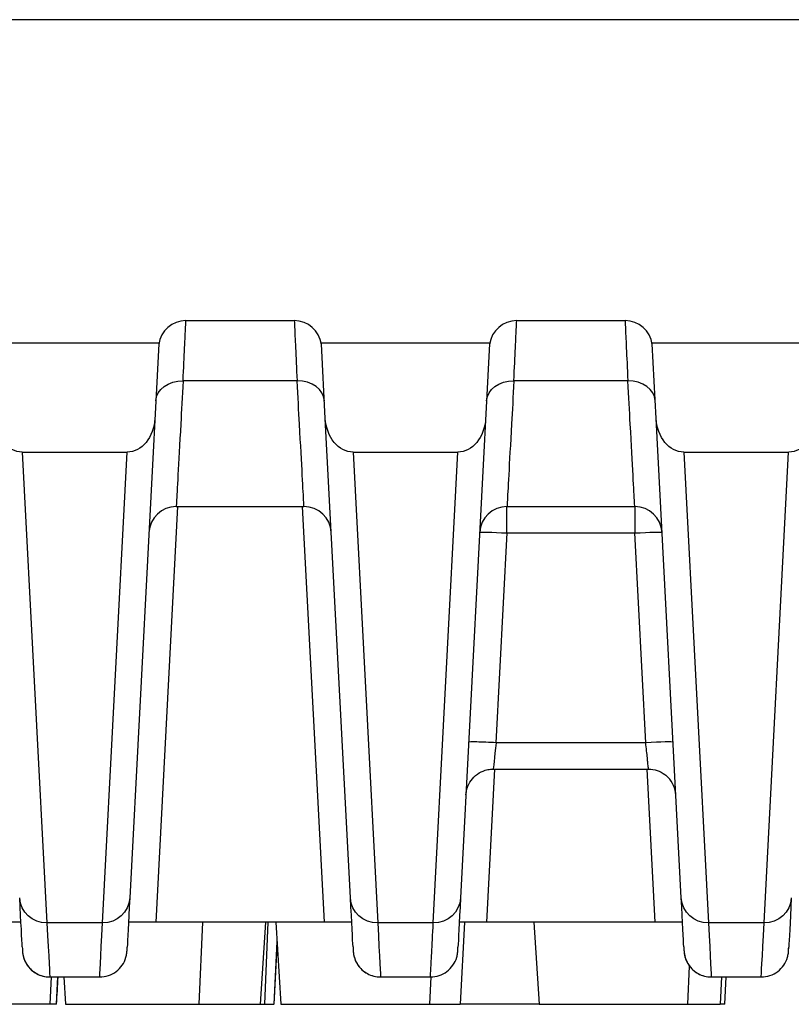
# Model space of a CAD drawing. Units: inches. Extents: x 9191 to 11587, y -1392 to -287.
# Drawn here: x 9750 to 9764, y -1392 to -1374 of the extents above; entities that cross this region are included whole.
import ezdxf

# ---------------------------------------------------------------- set-up
doc = ezdxf.new("R2010")
doc.units = ezdxf.units.IN
doc.header["$MEASUREMENT"] = 0
doc.layers.add('L_C', color=7, linetype='Continuous', lineweight=25)

msp = doc.modelspace()

# ---------------------------------------------------------------- linework, layer by layer
at = {"layer": 'L_C'}
for p, q in [((9784.553, -1374.405, -82.113), (9686.595, -1374.405, -82.113)), ((9752.733, -1379.905, -82.113), (9754.714, -1379.905, -82.113)), ((9758.783, -1379.905, -82.113), (9760.764, -1379.905, -82.113)), ((9749.161, -1380.31, -82.113), (9752.236, -1380.31, -82.113)), ((9752.236, -1380.332, -82.113), (9751.706, -1390.46, -82.113)), ((9755.211, -1380.31, -82.113), (9758.286, -1380.31, -82.113)), ((9755.282, -1381.695, -82.113), (9755.211, -1380.332, -82.113)), ((9758.286, -1380.332, -82.113), (9757.756, -1390.46, -82.113)), ((9761.261, -1380.31, -82.113), (9764.336, -1380.31, -82.113)), ((9761.332, -1381.695, -82.113), (9761.261, -1380.332, -82.113)), ((9754.766, -1381.009, -82.113), (9752.681, -1381.009, -82.113)), ((9760.816, -1381.009, -82.113), (9758.731, -1381.009, -82.113)), ((9755.742, -1390.46, -82.113), (9755.282, -1381.695, -82.113)), ((9761.792, -1390.46, -82.113), (9761.332, -1381.695, -82.113)), ((9749.74, -1382.311, -82.113), (9750.191, -1390.917, -82.113)), ((9749.74, -1382.311, -82.113), (9751.657, -1382.311, -82.113)), ((9751.206, -1390.917, -82.113), (9751.657, -1382.311, -82.113)), ((9755.79, -1382.311, -82.113), (9756.241, -1390.917, -82.113)), ((9755.79, -1382.311, -82.113), (9757.707, -1382.311, -82.113)), ((9757.256, -1390.917, -82.113), (9757.707, -1382.311, -82.113)), ((9761.84, -1382.311, -82.113), (9763.757, -1382.311, -82.113)), ((9761.84, -1382.311, -82.113), (9762.291, -1390.917, -82.113)), ((9763.306, -1390.917, -82.113), (9763.757, -1382.311, -82.113)), ((9752.58, -1383.305, -82.113), (9752.182, -1390.905, -82.113)), ((9752.555, -1383.305, -82.113), (9754.892, -1383.305, -82.113)), ((9755.266, -1390.905, -82.113), (9754.867, -1383.305, -82.113)), ((9758.605, -1383.787, -82.113), (9758.605, -1383.305, -82.113)), ((9758.605, -1383.305, -82.113), (9760.942, -1383.305, -82.113)), ((9760.942, -1383.305, -82.113), (9760.942, -1383.787, -82.113)), ((9758.605, -1383.787, -82.113), (9758.404, -1387.622, -82.113)), ((9758.605, -1383.787, -82.113), (9760.942, -1383.787, -82.113)), ((9761.143, -1387.622, -82.113), (9760.942, -1383.787, -82.113)), ((9761.143, -1387.622, -82.113), (9758.404, -1387.622, -82.113)), ((9758.378, -1388.105, -82.113), (9758.232, -1390.905, -82.113)), ((9758.354, -1388.105, -82.113), (9761.194, -1388.105, -82.113)), ((9761.316, -1390.905, -82.113), (9761.169, -1388.105, -82.113)), ((9749.715, -1390.905, -82.113), (9745.632, -1390.905, -82.113)), ((9751.206, -1390.917, -82.113), (9750.191, -1390.917, -82.113)), ((9755.765, -1390.905, -82.113), (9751.682, -1390.905, -82.113)), ((9752.975, -1392.405, -82.113), (9753.042, -1390.905, -82.113)), ((9754.185, -1390.905, -82.113), (9754.092, -1392.405, -82.113)), ((9754.232, -1390.905, -82.113), (9754.167, -1392.405, -82.113)), ((9754.376, -1390.905, -82.113), (9754.47, -1392.405, -82.113)), ((9757.256, -1390.917, -82.113), (9756.241, -1390.917, -82.113)), ((9761.815, -1390.905, -82.113), (9757.732, -1390.905, -82.113)), ((9757.827, -1390.905, -82.113), (9757.75, -1392.405, -82.113)), ((9759.099, -1390.905, -82.113), (9759.191, -1392.405, -82.113)), ((9763.306, -1390.917, -82.113), (9762.291, -1390.917, -82.113)), ((9754.398, -1391.256, -82.113), (9754.339, -1392.405, -82.113)), ((9754.348, -1392.405, -82.113), (9754.404, -1391.346, -82.113)), ((9761.913, -1392.405, -82.113), (9761.944, -1391.708, -82.113)), ((9750.242, -1391.905, -82.113), (9751.155, -1391.905, -82.113)), ((9750.267, -1391.905, -82.113), (9750.245, -1392.405, -82.113)), ((9750.386, -1391.905, -82.113), (9750.36, -1392.405, -82.113)), ((9750.499, -1391.905, -82.113), (9750.53, -1392.405, -82.113)), ((9756.292, -1391.905, -82.113), (9757.207, -1391.905, -82.113)), ((9757.212, -1391.905, -82.113), (9757.19, -1392.405, -82.113)), ((9757.208, -1391.905, -82.113), (9757.211, -1391.905, -82.113)), ((9762.342, -1391.905, -82.113), (9763.255, -1391.905, -82.113)), ((9762.528, -1391.905, -82.113), (9762.502, -1392.405, -82.113)), ((9762.587, -1392.405, -82.113), (9762.613, -1391.905, -82.113)), ((9750.245, -1392.405, -82.113), (9747.617, -1392.405, -82.113)), ((9750.53, -1392.405, -82.113), (9754.339, -1392.405, -82.113)), ((9754.47, -1392.405, -82.113), (9757.75, -1392.405, -82.113)), ((9759.191, -1392.405, -82.113), (9762.502, -1392.405, -82.113))]:
    msp.add_line(p, q, dxfattribs=at)
for centre, start, end in [((9752.733, -1380.405, -82.113), 90, 172.5957), ((9754.714, -1380.405, -82.113), 7.4043, 90), ((9758.783, -1380.405, -82.113), 90, 172.5957), ((9760.764, -1380.405, -82.113), 7.4043, 90), ((9752.555, -1383.805, -82.113), 89.9999, 177.0009), ((9754.892, -1383.805, -82.113), 2.9991, 90), ((9758.605, -1383.805, -82.113), 89.9999, 177.0009), ((9760.942, -1383.805, -82.113), 2.9991, 90), ((9761.194, -1388.605, -82.113), 2.9973, 44.0067)]:
    msp.add_arc(centre, 0.5, start, end, dxfattribs=at)
at = {"layer": 'L_C', "extrusion": (-2.21443e-16, 1.16371e-17, -1)}
msp.add_ellipse((9752.681, -1381.398, -82.113), major_axis=(-0.499, 0.026), ratio=0.778661, start_param=0.000228, end_param=1.530092, dxfattribs=at)
at = {"layer": 'L_C'}
for centre, major_axis, ratio, start_param, end_param in [((9754.766, -1381.398, -82.113), (0.499, 0.026), 0.778655, 0.000167, 1.530028), ((9760.816, -1381.398, -82.113), (0.499, 0.026), 0.778655, 0.000167, 1.530028), ((9761.143, -1387.64, -82.113), (0.499, 0.026), 0.034852, 0.000052, 1.56897), ((9750.242, -1391.405, -82.113), (-0.125, -0.484), 1, 0, 0.252718), ((9756.292, -1391.405, -82.113), (-0.125, -0.484), 1, 0, 0.252718), ((9762.342, -1391.405, -82.113), (-0.125, -0.484), 1, 0, 0.252718)]:
    msp.add_ellipse(centre, major_axis=major_axis, ratio=ratio, start_param=start_param, end_param=end_param, dxfattribs=at)
at = {"layer": 'L_C', "extrusion": (-2.2144e-16, 1.16804e-17, -1)}
msp.add_ellipse((9758.731, -1381.398, -82.113), major_axis=(-0.499, 0.026), ratio=0.778661, start_param=0.00038, end_param=1.530092, dxfattribs=at)
at = {"layer": 'L_C', "extrusion": (-2.21436e-16, 1.1605e-17, -1)}
for centre in [(9752.681, -1381.405, -82.113), (9758.731, -1381.405, -82.113)]:
    msp.add_ellipse(centre, major_axis=(-0.499, 0.026), ratio=0.052264, start_param=0, end_param=0.005824, dxfattribs=at)
at = {"layer": 'L_C', "extrusion": (-2.19836e-16, -4.781e-17, -1)}
msp.add_ellipse((9754.767, -1381.405, -82.113), major_axis=(0.499, 0.026), ratio=0.052264, start_param=-0.00853, end_param=0, dxfattribs=at)
at = {"layer": 'L_C', "extrusion": (-2.22013e-16, -4.72077e-18, -1)}
for centre in [(9749.731, -1381.662, -82.113), (9755.781, -1381.662, -82.113), (9761.831, -1381.662, -82.113)]:
    msp.add_ellipse(centre, major_axis=(0.021, -0.648), ratio=0.770619, start_param=0.025317, end_param=1.545479, dxfattribs=at)
at = {"layer": 'L_C', "extrusion": (-2.22013e-16, 4.72077e-18, -1)}
for centre in [(9751.666, -1381.662, -82.113), (9757.716, -1381.662, -82.113), (9763.766, -1381.662, -82.113)]:
    msp.add_ellipse(centre, major_axis=(-0.021, -0.648), ratio=0.770619, start_param=-1.545479, end_param=-0.025317, dxfattribs=at)
at = {"layer": 'L_C', "extrusion": (-2.2157e-16, 8.65464e-18, -1)}
msp.add_ellipse((9758.605, -1383.805, -82.113), major_axis=(-0.499, 0.026), ratio=0.034852, start_param=-0.000464, end_param=1.56897, dxfattribs=at)
at = {"layer": 'L_C', "extrusion": (-2.22132e-16, -6.88795e-26, -1)}
msp.add_ellipse((9760.942, -1383.805, -82.113), major_axis=(0.499, 0.026), ratio=0.034852, start_param=-1.56897, end_param=0, dxfattribs=at)
at = {"layer": 'L_C', "extrusion": (-3.98439e-14, 4.15131e-15, -1)}
msp.add_ellipse((9758.406, -1387.605, -82.113), major_axis=(0.052, 0.5), ratio=0.000016, start_param=1.605379, end_param=3.141618, dxfattribs=at)
at = {"layer": 'L_C', "extrusion": (-2.22064e-16, 9.07655e-22, -1)}
for centre in [(9750.191, -1390.434, -82.113), (9756.241, -1390.434, -82.113)]:
    msp.add_ellipse(centre, major_axis=(-0.499, -0.026), ratio=0.966986, start_param=-1.520172, end_param=-0.000034, dxfattribs=at)
at = {"layer": 'L_C', "extrusion": (2.71207e-13, 1.42203e-14, -1)}
for centre in [(9748.202, -1362.01, -82.113), (9754.252, -1362.01, -82.113), (9760.302, -1362.01, -82.113)]:
    msp.add_ellipse(centre, major_axis=(1.541, -29.421), ratio=0.000004, start_param=0.07245, end_param=0.257473, dxfattribs=at)
at = {"layer": 'L_C', "extrusion": (-2.21435e-16, 1.16117e-17, -1)}
for centre in [(9751.206, -1390.434, -82.113), (9757.256, -1390.434, -82.113), (9763.306, -1390.434, -82.113)]:
    msp.add_ellipse(centre, major_axis=(0.499, -0.026), ratio=0.966985, start_param=0.000045, end_param=1.520173, dxfattribs=at)
at = {"layer": 'L_C', "extrusion": (-5.65199e-29, 1.61149e-44, -1)}
msp.add_ellipse((9753.196, -1362.011, -82.113), major_axis=(-1.541, -29.42), ratio=0.000004, start_param=-0.257457, end_param=-0.069022, dxfattribs=at)
at = {"layer": 'L_C', "extrusion": (-5.65199e-29, 1.33123e-44, -1)}
msp.add_ellipse((9759.246, -1362.011, -82.113), major_axis=(-1.541, -29.42), ratio=0.000004, start_param=-0.257457, end_param=-0.069022, dxfattribs=at)
at = {"layer": 'L_C', "extrusion": (-2.22064e-16, 9.07656e-22, -1)}
msp.add_ellipse((9762.291, -1390.434, -82.113), major_axis=(-0.499, -0.026), ratio=0.966986, start_param=-1.520172, end_param=-0.000034, dxfattribs=at)
at = {"layer": 'L_C', "extrusion": (-5.65199e-29, 1.82169e-44, -1)}
msp.add_ellipse((9765.296, -1362.011, -82.113), major_axis=(-1.541, -29.42), ratio=0.000004, start_param=-0.257457, end_param=-0.069022, dxfattribs=at)
at = {"layer": 'L_C', "extrusion": (-5.65199e-29, 1.2962e-44, -1)}
msp.add_ellipse((9748.7, -1361.982, -82.113), major_axis=(1.542, -29.923), ratio=0, start_param=-0.257656, end_param=-0.000005, dxfattribs=at)
at = {"layer": 'L_C', "extrusion": (-1.20619e-16, -5.22695e-18, -1)}
msp.add_ellipse((9752.698, -1361.982, -82.113), major_axis=(-1.542, -29.923), ratio=0, start_param=0.000004, end_param=0.257656, dxfattribs=at)
at = {"layer": 'L_C', "extrusion": (-5.65199e-29, 1.4013e-44, -1)}
msp.add_ellipse((9754.75, -1361.982, -82.113), major_axis=(1.542, -29.923), ratio=0, start_param=-0.257656, end_param=-0.000005, dxfattribs=at)
at = {"layer": 'L_C', "extrusion": (-5.65199e-29, 1.05097e-44, -1)}
msp.add_ellipse((9760.8, -1361.982, -82.113), major_axis=(1.542, -29.923), ratio=0, start_param=-0.257656, end_param=-0.000005, dxfattribs=at)
at = {"layer": 'L_C', "extrusion": (-2.17348e-16, -2.41768e-19, -1)}
msp.add_ellipse((9764.798, -1361.982, -82.113), major_axis=(-1.542, -29.923), ratio=0, start_param=0.000008, end_param=0.257656, dxfattribs=at)
at = {"layer": 'L_C'}
for points, knots in [([(9752.681, -1381.009, -82.113), (9752.692, -1380.773, -82.113), (9752.711, -1380.368, -82.113), (9752.729, -1379.99, -82.113), (9752.733, -1379.905, -82.113), (9752.733, -1379.905, -82.113)], [0, 0, 0, 0, 0.3333333, 0.6666667, 0.9999975, 0.9999975, 0.9999975, 0.9999975]), ([(9754.714, -1379.905, -82.113), (9754.714, -1379.905, -82.113), (9754.718, -1379.99, -82.113), (9754.736, -1380.367, -82.113), (9754.755, -1380.773, -82.113), (9754.766, -1381.009, -82.113)], [0.0000005, 0.0000005, 0.0000005, 0.0000005, 0.3333333, 0.6666667, 1, 1, 1, 1]), ([(9758.731, -1381.009, -82.113), (9758.742, -1380.773, -82.113), (9758.761, -1380.368, -82.113), (9758.779, -1379.99, -82.113), (9758.783, -1379.905, -82.113), (9758.783, -1379.905, -82.113)], [0, 0, 0, 0, 0.3333333, 0.6666667, 0.9999975, 0.9999975, 0.9999975, 0.9999975]), ([(9760.764, -1379.905, -82.113), (9760.764, -1379.905, -82.113), (9760.768, -1379.99, -82.113), (9760.786, -1380.367, -82.113), (9760.805, -1380.773, -82.113), (9760.816, -1381.009, -82.113)], [0.0000005, 0.0000005, 0.0000005, 0.0000005, 0.3333333, 0.6666667, 1, 1, 1, 1]), ([(9752.681, -1381.009, -82.113), (9752.666, -1381.294, -82.113), (9752.628, -1381.975, -82.113), (9752.583, -1382.796, -82.113), (9752.559, -1383.231, -82.113), (9752.555, -1383.305, -82.113), (9752.555, -1383.305, -82.113)], [0.0000214, 0.0000214, 0.0000214, 0.0000214, 0.1941367, 0.5035814, 0.8143117, 1, 1, 1, 1]), ([(9754.892, -1383.305, -82.113), (9754.892, -1383.305, -82.113), (9754.888, -1383.233, -82.113), (9754.865, -1382.802, -82.113), (9754.82, -1381.982, -82.113), (9754.782, -1381.297, -82.113), (9754.766, -1381.009, -82.113)], [0, 0, 0, 0, 0.1836131, 0.4929057, 0.8037966, 0.9999745, 0.9999745, 0.9999745, 0.9999745]), ([(9758.731, -1381.009, -82.113), (9758.716, -1381.294, -82.113), (9758.678, -1381.975, -82.113), (9758.633, -1382.796, -82.113), (9758.609, -1383.231, -82.113), (9758.605, -1383.305, -82.113), (9758.605, -1383.305, -82.113)], [0.0000214, 0.0000214, 0.0000214, 0.0000214, 0.1941367, 0.5035814, 0.8143117, 1, 1, 1, 1]), ([(9760.942, -1383.305, -82.113), (9760.942, -1383.305, -82.113), (9760.938, -1383.233, -82.113), (9760.915, -1382.802, -82.113), (9760.87, -1381.982, -82.113), (9760.832, -1381.297, -82.113), (9760.816, -1381.009, -82.113)], [0, 0, 0, 0, 0.1836131, 0.4929057, 0.8037966, 0.9999745, 0.9999745, 0.9999745, 0.9999745]), ([(9758.404, -1387.622, -82.113), (9758.287, -1387.616, -82.113), (9758.147, -1387.611, -82.113), (9758.051, -1387.609, -82.113), (9757.956, -1387.607, -82.113), (9757.905, -1387.609, -82.113), (9757.905, -1387.613, -82.113)], [0, 0, 0, 0, 0.5, 0.5, 0.5, 1, 1, 1, 1]), ([(9761.194, -1388.105, -82.113), (9761.194, -1388.105, -82.113), (9761.194, -1388.104, -82.113), (9761.193, -1388.097, -82.113), (9761.19, -1388.068, -82.113), (9761.184, -1388.013, -82.113), (9761.175, -1387.928, -82.113), (9761.163, -1387.808, -82.113), (9761.151, -1387.7, -82.113), (9761.145, -1387.636, -82.113), (9761.143, -1387.622, -82.113)], [0.0000193, 0.0000193, 0.0000193, 0.0000193, 0.0163204, 0.1314963, 0.2593487, 0.4029406, 0.5661344, 0.7489385, 0.9467078, 1, 1, 1, 1]), ([(9757.948, -1388.312, -82.113), (9757.98, -1388.268, -82.113), (9758.019, -1388.229, -82.113), (9758.106, -1388.167, -82.113), (9758.155, -1388.143, -82.113), (9758.221, -1388.122, -82.113), (9758.237, -1388.118, -82.113), (9758.252, -1388.115, -82.113)], [0, 0, 0, 0, 0.1621329, 0.1621329, 0.3213505, 0.3213505, 0.3695792, 0.3695792, 0.3695792, 0.3695792]), ([(9761.194, -1388.105, -82.113), (9761.248, -1388.105, -82.113), (9761.303, -1388.114, -82.113), (9761.404, -1388.148, -82.113), (9761.452, -1388.174, -82.113), (9761.516, -1388.221, -82.113), (9761.535, -1388.239, -82.113), (9761.554, -1388.257, -82.113)], [0, 0, 0, 0, 0.1620766, 0.1620766, 0.3212955, 0.3212955, 0.3998875, 0.3998875, 0.3998875, 0.3998875]), ([(9757.854, -1388.578, -82.113), (9757.854, -1388.578, -82.113), (9757.854, -1388.578, -82.113), (9757.854, -1388.577, -82.113), (9757.854, -1388.577, -82.113), (9757.854, -1388.577, -82.113), (9757.854, -1388.577, -82.113), (9757.854, -1388.576, -82.113), (9757.854, -1388.576, -82.113), (9757.854, -1388.576, -82.113), (9757.854, -1388.575, -82.113), (9757.854, -1388.574, -82.113), (9757.855, -1388.574, -82.113), (9757.855, -1388.572, -82.113), (9757.855, -1388.571, -82.113), (9757.855, -1388.567, -82.113), (9757.855, -1388.564, -82.113), (9757.856, -1388.554, -82.113), (9757.857, -1388.547, -82.113), (9757.861, -1388.519, -82.113), (9757.865, -1388.498, -82.113), (9757.872, -1388.469, -82.113), (9757.875, -1388.461, -82.113), (9757.877, -1388.453, -82.113)], [0.3177629, 0.3177629, 0.3177629, 0.3177629, 0.3223497, 0.3223497, 0.3359612, 0.3359612, 0.3410708, 0.3410708, 0.3430628, 0.3430628, 0.3450709, 0.3450709, 0.3471002, 0.3471002, 0.3511617, 0.3511617, 0.3591335, 0.3591335, 0.3804796, 0.3804796, 0.4446179, 0.4446179, 0.4701152, 0.4701152, 0.4701152, 0.4701152]), ([(9757.206, -1391.905, -82.113), (9757.206, -1391.905, -82.113), (9757.209, -1391.831, -82.113), (9757.226, -1391.501, -82.113), (9757.245, -1391.135, -82.113), (9757.256, -1390.917, -82.113)], [0.0000001, 0.0000001, 0.0000001, 0.0000001, 0.3333333, 0.6666667, 0.9999981, 0.9999981, 0.9999981, 0.9999981]), ([(9749.739, -1391.354, -82.113), (9749.74, -1391.38, -82.113), (9749.741, -1391.399, -82.113), (9749.742, -1391.419, -82.113), (9749.742, -1391.423, -82.113), (9749.743, -1391.428, -82.113), (9749.743, -1391.429, -82.113), (9749.743, -1391.431, -82.113), (9749.743, -1391.431, -82.113), (9749.743, -1391.431, -82.113), (9749.743, -1391.431, -82.113), (9749.743, -1391.434, -82.113), (9749.743, -1391.434, -82.113), (9749.743, -1391.436, -82.113), (9749.743, -1391.437, -82.113), (9749.743, -1391.438, -82.113), (9749.743, -1391.439, -82.113), (9749.743, -1391.441, -82.113), (9749.743, -1391.442, -82.113), (9749.744, -1391.448, -82.113), (9749.744, -1391.453, -82.113), (9749.749, -1391.499, -82.113), (9749.759, -1391.539, -82.113), (9749.787, -1391.616, -82.113), (9749.806, -1391.653, -82.113), (9749.852, -1391.72, -82.113), (9749.879, -1391.751, -82.113), (9749.938, -1391.804, -82.113), (9749.97, -1391.826, -82.113), (9750.039, -1391.864, -82.113), (9750.078, -1391.879, -82.113), (9750.117, -1391.889, -82.113)], [0, 0, 0, 0, 1.083725, 1.083725, 1.617469, 1.617469, 1.880139, 1.880139, 2.009523, 2.009523, 2.106567, 2.106567, 2.121787, 2.121787, 2.1256, 2.1256, 2.129446, 2.129446, 2.133276, 2.133276, 2.148746, 2.148746, 2.2712, 2.2712, 2.393405, 2.393405, 2.515609, 2.515609, 2.630733, 2.630733, 2.752603, 2.752603, 2.752603, 2.752603]), ([(9751.155, -1391.905, -82.113), (9751.209, -1391.905, -82.113), (9751.264, -1391.896, -82.113), (9751.366, -1391.862, -82.113), (9751.414, -1391.836, -82.113), (9751.499, -1391.772, -82.113), (9751.536, -1391.733, -82.113), (9751.597, -1391.646, -82.113), (9751.62, -1391.597, -82.113), (9751.643, -1391.52, -82.113), (9751.648, -1391.494, -82.113), (9751.652, -1391.462, -82.113), (9751.653, -1391.456, -82.113), (9751.654, -1391.449, -82.113), (9751.654, -1391.447, -82.113), (9751.654, -1391.443, -82.113), (9751.654, -1391.441, -82.113), (9751.654, -1391.439, -82.113), (9751.654, -1391.438, -82.113), (9751.654, -1391.436, -82.113), (9751.655, -1391.435, -82.113), (9751.655, -1391.434, -82.113), (9751.655, -1391.434, -82.113), (9751.655, -1391.433, -82.113), (9751.655, -1391.432, -82.113), (9751.655, -1391.432, -82.113), (9751.655, -1391.431, -82.113), (9751.655, -1391.431, -82.113), (9751.655, -1391.43, -82.113), (9751.655, -1391.427, -82.113), (9751.655, -1391.422, -82.113), (9751.656, -1391.403, -82.113), (9751.657, -1391.385, -82.113), (9751.658, -1391.361, -82.113)], [0, 0, 0, 0, 0.162146, 0.162146, 0.321362, 0.321362, 0.480684, 0.480684, 0.640002, 0.640002, 0.718879, 0.718879, 0.736976, 0.736976, 0.742254, 0.742254, 0.748587, 0.748587, 0.75265, 0.75265, 0.76082, 0.76082, 0.768833, 0.768833, 0.792856, 0.792856, 0.864863, 0.864863, 1.080863, 1.080863, 1.7289, 1.7289, 2.776035, 2.776035, 2.776035, 2.776035]), ([(9755.789, -1391.354, -82.113), (9755.79, -1391.38, -82.113), (9755.791, -1391.399, -82.113), (9755.792, -1391.419, -82.113), (9755.792, -1391.423, -82.113), (9755.793, -1391.428, -82.113), (9755.793, -1391.429, -82.113), (9755.793, -1391.431, -82.113), (9755.793, -1391.431, -82.113), (9755.793, -1391.431, -82.113), (9755.793, -1391.431, -82.113), (9755.793, -1391.434, -82.113), (9755.793, -1391.434, -82.113), (9755.793, -1391.436, -82.113), (9755.793, -1391.437, -82.113), (9755.793, -1391.438, -82.113), (9755.793, -1391.439, -82.113), (9755.793, -1391.441, -82.113), (9755.793, -1391.442, -82.113), (9755.794, -1391.448, -82.113), (9755.794, -1391.453, -82.113), (9755.799, -1391.499, -82.113), (9755.809, -1391.539, -82.113), (9755.837, -1391.616, -82.113), (9755.856, -1391.653, -82.113), (9755.902, -1391.72, -82.113), (9755.929, -1391.751, -82.113), (9755.988, -1391.804, -82.113), (9756.02, -1391.826, -82.113), (9756.089, -1391.864, -82.113), (9756.128, -1391.879, -82.113), (9756.167, -1391.889, -82.113)], [0, 0, 0, 0, 1.083725, 1.083725, 1.617469, 1.617469, 1.880139, 1.880139, 2.009523, 2.009523, 2.106567, 2.106567, 2.121787, 2.121787, 2.1256, 2.1256, 2.129446, 2.129446, 2.133276, 2.133276, 2.148746, 2.148746, 2.2712, 2.2712, 2.393405, 2.393405, 2.515609, 2.515609, 2.630733, 2.630733, 2.752603, 2.752603, 2.752603, 2.752603]), ([(9757.206, -1391.905, -82.113), (9757.26, -1391.905, -82.113), (9757.315, -1391.896, -82.113), (9757.416, -1391.861, -82.113), (9757.465, -1391.836, -82.113), (9757.549, -1391.772, -82.113), (9757.587, -1391.732, -82.113), (9757.647, -1391.645, -82.113), (9757.671, -1391.596, -82.113), (9757.693, -1391.52, -82.113), (9757.698, -1391.494, -82.113), (9757.702, -1391.462, -82.113), (9757.703, -1391.456, -82.113), (9757.704, -1391.448, -82.113), (9757.704, -1391.447, -82.113), (9757.704, -1391.443, -82.113), (9757.704, -1391.441, -82.113), (9757.704, -1391.439, -82.113), (9757.704, -1391.438, -82.113), (9757.704, -1391.436, -82.113), (9757.705, -1391.435, -82.113), (9757.705, -1391.434, -82.113), (9757.705, -1391.434, -82.113), (9757.705, -1391.433, -82.113), (9757.705, -1391.432, -82.113), (9757.705, -1391.432, -82.113), (9757.705, -1391.431, -82.113), (9757.705, -1391.431, -82.113), (9757.705, -1391.43, -82.113), (9757.705, -1391.427, -82.113), (9757.705, -1391.422, -82.113), (9757.706, -1391.403, -82.113), (9757.707, -1391.385, -82.113), (9757.708, -1391.361, -82.113)], [0, 0, 0, 0, 0.162146, 0.162146, 0.321362, 0.321362, 0.480684, 0.480684, 0.640002, 0.640002, 0.718879, 0.718879, 0.736801, 0.736801, 0.741698, 0.741698, 0.747613, 0.747613, 0.751677, 0.751677, 0.759855, 0.759855, 0.767869, 0.767869, 0.791893, 0.791893, 0.8639, 0.8639, 1.0799, 1.0799, 1.727937, 1.727937, 2.775221, 2.775221, 2.775221, 2.775221]), ([(9761.839, -1391.354, -82.113), (9761.84, -1391.38, -82.113), (9761.841, -1391.399, -82.113), (9761.842, -1391.419, -82.113), (9761.842, -1391.423, -82.113), (9761.843, -1391.428, -82.113), (9761.843, -1391.429, -82.113), (9761.843, -1391.431, -82.113), (9761.843, -1391.431, -82.113), (9761.843, -1391.431, -82.113), (9761.843, -1391.431, -82.113), (9761.843, -1391.434, -82.113), (9761.843, -1391.434, -82.113), (9761.843, -1391.436, -82.113), (9761.843, -1391.437, -82.113), (9761.843, -1391.438, -82.113), (9761.843, -1391.439, -82.113), (9761.843, -1391.441, -82.113), (9761.843, -1391.442, -82.113), (9761.844, -1391.448, -82.113), (9761.844, -1391.453, -82.113), (9761.849, -1391.499, -82.113), (9761.859, -1391.539, -82.113), (9761.887, -1391.616, -82.113), (9761.906, -1391.653, -82.113), (9761.952, -1391.72, -82.113), (9761.979, -1391.751, -82.113), (9762.038, -1391.804, -82.113), (9762.07, -1391.826, -82.113), (9762.139, -1391.864, -82.113), (9762.178, -1391.879, -82.113), (9762.217, -1391.889, -82.113)], [0, 0, 0, 0, 1.083725, 1.083725, 1.617469, 1.617469, 1.880139, 1.880139, 2.009523, 2.009523, 2.106567, 2.106567, 2.121787, 2.121787, 2.1256, 2.1256, 2.129446, 2.129446, 2.133276, 2.133276, 2.148746, 2.148746, 2.2712, 2.2712, 2.393405, 2.393405, 2.515609, 2.515609, 2.630733, 2.630733, 2.752603, 2.752603, 2.752603, 2.752603]), ([(9763.255, -1391.905, -82.113), (9763.309, -1391.905, -82.113), (9763.364, -1391.896, -82.113), (9763.466, -1391.862, -82.113), (9763.514, -1391.836, -82.113), (9763.599, -1391.772, -82.113), (9763.636, -1391.733, -82.113), (9763.697, -1391.646, -82.113), (9763.72, -1391.597, -82.113), (9763.743, -1391.52, -82.113), (9763.748, -1391.494, -82.113), (9763.752, -1391.462, -82.113), (9763.753, -1391.456, -82.113), (9763.754, -1391.449, -82.113), (9763.754, -1391.447, -82.113), (9763.754, -1391.443, -82.113), (9763.754, -1391.441, -82.113), (9763.754, -1391.439, -82.113), (9763.754, -1391.438, -82.113), (9763.754, -1391.436, -82.113), (9763.755, -1391.435, -82.113), (9763.755, -1391.434, -82.113), (9763.755, -1391.434, -82.113), (9763.755, -1391.433, -82.113), (9763.755, -1391.432, -82.113), (9763.755, -1391.432, -82.113), (9763.755, -1391.431, -82.113), (9763.755, -1391.431, -82.113), (9763.755, -1391.43, -82.113), (9763.755, -1391.427, -82.113), (9763.755, -1391.422, -82.113), (9763.756, -1391.403, -82.113), (9763.757, -1391.385, -82.113), (9763.758, -1391.361, -82.113)], [0, 0, 0, 0, 0.162146, 0.162146, 0.321362, 0.321362, 0.480684, 0.480684, 0.640002, 0.640002, 0.718879, 0.718879, 0.736976, 0.736976, 0.742254, 0.742254, 0.748587, 0.748587, 0.75265, 0.75265, 0.76082, 0.76082, 0.768833, 0.768833, 0.792856, 0.792856, 0.864863, 0.864863, 1.080863, 1.080863, 1.7289, 1.7289, 2.776035, 2.776035, 2.776035, 2.776035]), ([(9763.755, -1391.431, -82.113), (9763.755, -1391.431, -82.113), (9763.755, -1391.431, -82.113), (9763.755, -1391.43, -82.113), (9763.755, -1391.429, -82.113), (9763.755, -1391.422, -82.113), (9763.756, -1391.412, -82.113), (9763.757, -1391.387, -82.113), (9763.758, -1391.375, -82.113), (9763.758, -1391.361, -82.113)], [0.765606, 0.765606, 0.765606, 0.765606, 0.789106, 0.789106, 1.103195, 1.103195, 2.045573, 2.045573, 2.650992, 2.650992, 2.650992, 2.650992]), ([(9749.743, -1391.431, -82.113), (9749.743, -1391.431, -82.113), (9749.743, -1391.431, -82.113), (9749.743, -1391.432, -82.113), (9749.743, -1391.431, -82.113), (9749.743, -1391.434, -82.113), (9749.743, -1391.434, -82.113), (9749.743, -1391.437, -82.113), (9749.743, -1391.438, -82.113), (9749.743, -1391.44, -82.113), (9749.743, -1391.441, -82.113), (9749.744, -1391.444, -82.113), (9749.744, -1391.447, -82.113), (9749.746, -1391.469, -82.113), (9749.749, -1391.49, -82.113), (9749.762, -1391.55, -82.113), (9749.775, -1391.589, -82.113), (9749.811, -1391.662, -82.113), (9749.834, -1391.697, -82.113), (9749.886, -1391.759, -82.113), (9749.917, -1391.787, -82.113), (9749.983, -1391.834, -82.113), (9750.019, -1391.854, -82.113), (9750.115, -1391.893, -82.113), (9750.179, -1391.905, -82.113), (9750.242, -1391.905, -82.113)], [1.8861901, 1.8861901, 1.8861901, 1.8861901, 1.9188786, 1.9188786, 2.011417, 2.011417, 2.0266884, 2.0266884, 2.0305175, 2.0305175, 2.0343588, 2.0343588, 2.0420659, 2.0420659, 2.1034745, 2.1034745, 2.2256844, 2.2256844, 2.3478921, 2.3478921, 2.4700998, 2.4700998, 2.5923074, 2.5923074, 2.7806694, 2.7806694, 2.7806694, 2.7806694]), ([(9755.793, -1391.431, -82.113), (9755.793, -1391.431, -82.113), (9755.793, -1391.431, -82.113), (9755.793, -1391.432, -82.113), (9755.793, -1391.431, -82.113), (9755.793, -1391.434, -82.113), (9755.793, -1391.434, -82.113), (9755.793, -1391.437, -82.113), (9755.793, -1391.438, -82.113), (9755.793, -1391.44, -82.113), (9755.793, -1391.441, -82.113), (9755.794, -1391.444, -82.113), (9755.794, -1391.447, -82.113), (9755.796, -1391.469, -82.113), (9755.799, -1391.49, -82.113), (9755.812, -1391.55, -82.113), (9755.825, -1391.589, -82.113), (9755.861, -1391.662, -82.113), (9755.884, -1391.697, -82.113), (9755.936, -1391.759, -82.113), (9755.967, -1391.787, -82.113), (9756.033, -1391.834, -82.113), (9756.069, -1391.854, -82.113), (9756.165, -1391.893, -82.113), (9756.229, -1391.905, -82.113), (9756.292, -1391.905, -82.113)], [1.8861901, 1.8861901, 1.8861901, 1.8861901, 1.9188786, 1.9188786, 2.011417, 2.011417, 2.0266884, 2.0266884, 2.0305175, 2.0305175, 2.0343588, 2.0343588, 2.0420659, 2.0420659, 2.1034745, 2.1034745, 2.2256844, 2.2256844, 2.3478921, 2.3478921, 2.4700997, 2.4700997, 2.5923074, 2.5923074, 2.7806694, 2.7806694, 2.7806694, 2.7806694]), ([(9761.843, -1391.431, -82.113), (9761.843, -1391.431, -82.113), (9761.843, -1391.431, -82.113), (9761.843, -1391.432, -82.113), (9761.843, -1391.431, -82.113), (9761.843, -1391.434, -82.113), (9761.843, -1391.434, -82.113), (9761.843, -1391.437, -82.113), (9761.843, -1391.438, -82.113), (9761.843, -1391.44, -82.113), (9761.843, -1391.441, -82.113), (9761.844, -1391.444, -82.113), (9761.844, -1391.447, -82.113), (9761.846, -1391.469, -82.113), (9761.849, -1391.49, -82.113), (9761.862, -1391.55, -82.113), (9761.875, -1391.589, -82.113), (9761.911, -1391.662, -82.113), (9761.934, -1391.697, -82.113), (9761.986, -1391.759, -82.113), (9762.017, -1391.787, -82.113), (9762.083, -1391.834, -82.113), (9762.119, -1391.854, -82.113), (9762.215, -1391.893, -82.113), (9762.279, -1391.905, -82.113), (9762.342, -1391.905, -82.113)], [1.8861903, 1.8861903, 1.8861903, 1.8861903, 1.9188788, 1.9188788, 2.0114172, 2.0114172, 2.0266886, 2.0266886, 2.0305177, 2.0305177, 2.034359, 2.034359, 2.0420661, 2.0420661, 2.1034747, 2.1034747, 2.2256846, 2.2256846, 2.3478923, 2.3478923, 2.4700999, 2.4700999, 2.5923076, 2.5923076, 2.7806696, 2.7806696, 2.7806696, 2.7806696]), ([(9750.36, -1392.405, -82.113), (9750.353, -1392.405, -82.113), (9750.34, -1392.405, -82.113), (9750.292, -1392.405, -82.113), (9750.27, -1392.405, -82.113), (9750.245, -1392.405, -82.113)], [0.000001, 0.000001, 0.000001, 0.000001, 0.0289982, 0.0289982, 0.05027254, 0.05027254, 0.05027254, 0.05027254]), ([(9759.191, -1392.405, -82.113), (9759.134, -1392.405, -82.113), (9759.075, -1392.405, -82.113), (9758.892, -1392.405, -82.113), (9758.712, -1392.405, -82.113), (9758.386, -1392.405, -82.113), (9758.27, -1392.405, -82.113), (9758.12, -1392.405, -82.113), (9758.037, -1392.405, -82.113), (9757.851, -1392.405, -82.113), (9757.79, -1392.405, -82.113), (9757.75, -1392.405, -82.113)], [0.1889325, 0.1889325, 0.1889325, 0.1889325, 0.2047904, 0.2047904, 0.2393381, 0.2393381, 0.2667407, 0.2667407, 0.2873245, 0.2873245, 0.3152243, 0.3152243, 0.3152243, 0.3152243])]:
    msp.add_open_spline(points, degree=3, knots=knots, dxfattribs=at)
for points in [[(9758.252, -1388.115, -82.113), (9758.287, -1388.109, -82.113), (9758.321, -1388.105, -82.113), (9758.354, -1388.105, -82.113)], [(9757.877, -1388.453, -82.113), (9757.894, -1388.404, -82.113), (9757.918, -1388.356, -82.113), (9757.948, -1388.312, -82.113)], [(9757.705, -1391.431, -82.113), (9757.705, -1391.431, -82.113), (9757.705, -1391.431, -82.113), (9757.705, -1391.431, -82.113)], [(9750.367, -1392.405, -82.113), (9750.376, -1392.238, -82.113), (9750.385, -1392.072, -82.113), (9750.394, -1391.905, -82.113)], [(9750.367, -1392.405, -82.113), (9750.367, -1392.405, -82.113), (9750.365, -1392.405, -82.113), (9750.36, -1392.405, -82.113)], [(9754.348, -1392.405, -82.113), (9754.348, -1392.405, -82.113), (9754.345, -1392.405, -82.113), (9754.339, -1392.405, -82.113)], [(9762.587, -1392.405, -82.113), (9762.588, -1392.405, -82.113), (9762.526, -1392.405, -82.113), (9762.502, -1392.405, -82.113)]]:
    msp.add_open_spline(points, degree=3, dxfattribs=at)

doc.saveas('drawing.dxf')
